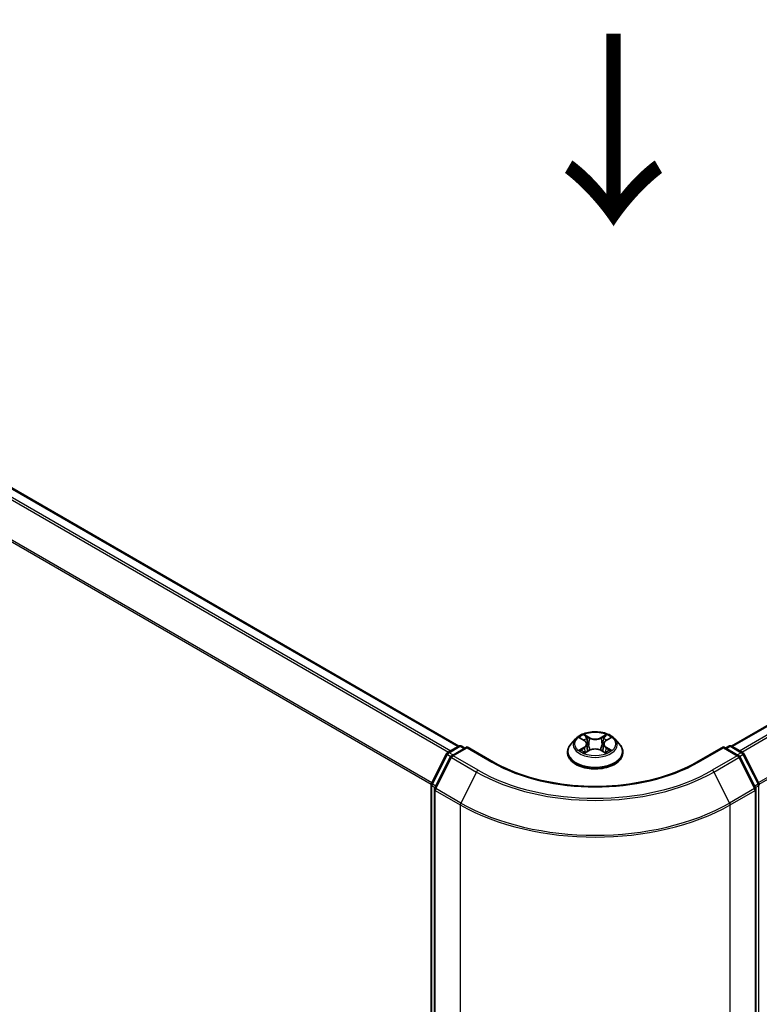
# Model space of a CAD drawing. Units: millimetres. Extents: x 0 to 6371, y 0 to 1405.
# Drawn here: x 43 to 56, y 104 to 122 of the extents above; entities that cross this region are included whole.
import ezdxf

# ---------------------------------------------------------------- set-up
doc = ezdxf.new("R2010")
doc.units = ezdxf.units.MM
doc.header["$LTSCALE"] = 0.666667
doc.layers.get('Defpoints').update_dxf_attribs({"lineweight": 25})
for name, color, linetype, lineweight in [('Dimension (ISO)', 7, 'Continuous', 18), ('Symbol (ISO)', 7, 'Continuous', 18), ('Visible (ISO)', 7, 'Continuous', 35), ('Visible Narrow (ISO)', 7, 'Continuous', 25)]:
    doc.layers.add(name, color=color, linetype=linetype, lineweight=lineweight)
doc.styles.add('Note Text (TK)', font='MS PGothic.ttf')
doc.dimstyles.new('Default - Method 1b (TK)', dxfattribs={"dimscale": 0.666667, "dimtxt": 2.5, "dimasz": 2.5, "dimexe": 1, "dimexo": 1.5, "dimgap": 1, "dimtad": 1, "dimtoh": 1, "dimrnd": 1e-08, "dimdsep": 46, "dimtxsty": 'Note Text (TK)', "dimcen": 0.09, "dimdle": 5, "dimclrd": 100, "dimclre": 100, "dimclrt": 7, "dimadec": 1, "dimazin": 1, "dimtfac": 1, "dimtmove": 0, "dimatfit": 3, "dimfxl": 1, "dimtolj": 1, "dimlwd": -1, "dimlwe": -1, "dimarcsym": 0})

# ---------------------------------------------------------------- blocks, each defined once
blk = doc.blocks.new('*D15')
at = {"layer": 'Defpoints', "color": 0}
for p in [(20.104, 117.216), (7.848, 110.14), (55.46, 96.804)]:
    blk.add_point(p, dxfattribs=at)
at = {"layer": 'Dimension (ISO)', "color": 100}
for p, q in [((19.104, 116.639), (7.181, 109.755)), ((41.76, 90.561), (9.291, 109.306)), ((54.46, 96.226), (42.537, 89.342))]:
    blk.add_line(p, q, dxfattribs=at)
for points in [[(9.43, 109.547), (9.152, 109.066), (7.848, 110.14)], [(41.899, 90.801), (41.621, 90.32), (43.203, 89.727)]]:
    blk.add_solid(points, dxfattribs=at)
at = {"layer": 'Dimension (ISO)', "color": 7, "insert": (24.872, 101.866), "char_height": 1.66667, "attachment_point": 4, "rotation": 330, "style": 'Note Text (TK)'}
blk.add_mtext('\\A1;{\\Q30.000;\\W0.816;\\H0.816x;300}', dxfattribs=at)
blk = doc.blocks.new('*D16')
at = {"layer": 'Defpoints', "color": 0}
for p in [(74.316, 110.398), (50.746, 96.789), (63.002, 89.713)]:
    blk.add_point(p, dxfattribs=at)
at = {"layer": 'Dimension (ISO)', "color": 100}
for p, q in [((75.316, 109.82), (87.239, 102.936)), ((85.129, 102.488), (64.446, 90.546)), ((51.746, 96.212), (63.669, 89.328))]:
    blk.add_line(p, q, dxfattribs=at)
for points in [[(84.99, 102.729), (85.268, 102.247), (86.572, 103.321)], [(64.307, 90.787), (64.584, 90.306), (63.002, 89.713)]]:
    blk.add_solid(points, dxfattribs=at)
at = {"layer": 'Dimension (ISO)', "color": 7, "insert": (73.09, 97.092), "char_height": 1.66667, "attachment_point": 4, "rotation": 30, "style": 'Note Text (TK)'}
blk.add_mtext('\\A1;{\\Q-30.000;\\W0.816;\\H0.816x;200}', dxfattribs=at)

msp = doc.modelspace()

# ---------------------------------------------------------------- linework, layer by layer
at = {"layer": 'Visible (ISO)'}
for p, q in [((21.2725, 125.8639), (50.7221, 108.8611)), ((55.4833, 108.8611), (73.1477, 119.0597)), ((50.5252, 108.7475), (50.7207, 108.8603)), ((50.7707, 108.8603), (50.8282, 108.8271)), ((52.7609, 108.9884), (52.6782, 108.8962)), ((52.8419, 108.9986), (52.9128, 108.9561)), ((52.9565, 108.8979), (52.9702, 108.7706)), ((53.2489, 108.8979), (53.2352, 108.7706)), ((53.2926, 108.9561), (53.3635, 108.9986)), ((53.4445, 108.9884), (53.5272, 108.8962)), ((55.3772, 108.8271), (55.4347, 108.8603)), ((55.4847, 108.8603), (55.6802, 108.7475)), ((50.2415, 108.2084), (50.5056, 108.7269)), ((50.8635, 108.8476), (50.5958, 108.693)), ((50.8635, 108.8306), (50.8635, 108.8476)), ((51.3246, 108.5814), (50.8635, 108.8476)), ((52.6194, 108.749), (52.6194, 108.7545)), ((52.9258, 108.7459), (52.9997, 108.7871)), ((53.2056, 108.7871), (53.2796, 108.7459)), ((53.586, 108.749), (53.586, 108.7545)), ((55.3419, 108.8476), (54.8808, 108.5814)), ((55.3419, 108.8476), (55.3419, 108.8306)), ((55.6096, 108.693), (55.3419, 108.8476)), ((55.6997, 108.7269), (55.9639, 108.2084)), ((50.5763, 108.6724), (50.3004, 108.1309)), ((55.905, 108.1309), (55.6291, 108.6724)), ((50.2361, 97.1057), (50.2361, 108.1857)), ((50.295, 108.1082), (50.295, 96.979)), ((55.9104, 96.979), (55.9104, 108.1082))]:
    msp.add_line(p, q, dxfattribs=at)
for centre, start, end in [((50.7457, 108.817), 60, 120), ((55.4597, 108.817), 60, 120), ((50.5502, 108.7042), 120, 153.00449), ((50.6208, 108.6497), 120, 153.00449), ((55.5846, 108.6497), 26.99551, 60), ((55.6552, 108.7042), 26.99551, 60), ((50.2861, 108.1857), 153.00449, 180), ((55.9193, 108.1857), 0, 26.99551), ((50.345, 108.1082), 153.00449, 180), ((55.8604, 108.1082), 0, 26.99551)]:
    msp.add_arc(centre, 0.05, start, end, dxfattribs=at)
for points, knots in [([(53.4445, 108.9884), (53.424, 109.0112), (53.3981, 109.0313), (53.3368, 109.0657), (53.3011, 109.0799), (53.2245, 109.1006), (53.1836, 109.1072), (53.1007, 109.1122), (53.0587, 109.1107), (52.9775, 109.0999), (52.9382, 109.0906), (52.8661, 109.0645), (52.8333, 109.0479), (52.7887, 109.0159), (52.7737, 109.0027), (52.7609, 108.9884)], [1.2629648, 1.2629648, 1.2629648, 1.2629648, 1.5839777, 1.5839777, 1.9184063, 1.9184063, 2.2514838, 2.2514838, 2.5827972, 2.5827972, 2.9145331, 2.9145331, 3.2485111, 3.2485111, 3.4494242, 3.4494242, 3.4494242, 3.4494242]), ([(52.9108, 109.0625), (52.9107, 109.0625), (52.9107, 109.0626), (52.9105, 109.0627), (52.9104, 109.0628), (52.9103, 109.0629)], [-0.00023059908, -0.00023059908, -0.00023059908, -0.00023059908, 0, 0, 0.00033832945, 0.00033832945, 0.00033832945, 0.00033832945]), ([(52.9103, 109.0629), (52.9104, 109.0628), (52.9104, 109.0627), (52.9106, 109.0625), (52.9106, 109.0625), (52.9106, 109.0624)], [-0.00033832945, -0.00033832945, -0.00033832945, -0.00033832945, 0, 0, 0.00024151791, 0.00024151791, 0.00024151791, 0.00024151791]), ([(53.2745, 109.0275), (53.2839, 109.0404), (53.2892, 109.0537), (53.2949, 109.0627), (53.295, 109.0628), (53.2951, 109.0629)], [0, 0, 0, 0, 0.032055974, 0.032055974, 0.032394303, 0.032394303, 0.032394303, 0.032394303]), ([(53.2951, 109.0629), (53.295, 109.0628), (53.2949, 109.0627), (53.2939, 109.0619), (53.293, 109.0611), (53.2921, 109.0602)], [-0.0323943032, -0.0323943032, -0.0323943032, -0.0323943032, -0.0320559737, -0.0320559737, -0.0289727583, -0.0289727583, -0.0289727583, -0.0289727583]), ([(52.6782, 108.8962), (52.6708, 108.8879), (52.6639, 108.8793), (52.6516, 108.8616), (52.6461, 108.8525), (52.6366, 108.8338), (52.6325, 108.8242), (52.626, 108.8047), (52.6235, 108.7948), (52.6202, 108.7748), (52.6194, 108.7646), (52.6194, 108.7545)], [3.4494242, 3.4494242, 3.4494242, 3.4494242, 3.54493753, 3.54493753, 3.64045085, 3.64045085, 3.73596417, 3.73596417, 3.83147749, 3.83147749, 3.92699082, 3.92699082, 3.92699082, 3.92699082]), ([(52.8582, 108.9888), (52.8483, 109.0001), (52.8331, 109.0065), (52.8186, 109.0097), (52.8185, 109.0097), (52.8183, 109.0097)], [0.001902216, 0.001902216, 0.001902216, 0.001902216, 0.032055974, 0.032055974, 0.032394303, 0.032394303, 0.032394303, 0.032394303]), ([(52.8183, 109.0097), (52.8184, 109.0097), (52.8186, 109.0096), (52.8201, 109.0091), (52.8214, 109.0085), (52.8228, 109.008)], [-0.0323943032, -0.0323943032, -0.0323943032, -0.0323943032, -0.0320559737, -0.0320559737, -0.0289727583, -0.0289727583, -0.0289727583, -0.0289727583]), ([(52.9565, 108.8979), (52.956, 108.9024), (52.955, 108.9069), (52.9519, 108.9156), (52.9498, 108.9199), (52.9447, 108.9281), (52.9417, 108.9321), (52.9348, 108.9396), (52.9309, 108.9432), (52.9224, 108.95), (52.9178, 108.9532), (52.9128, 108.9561)], [0.84730152, 0.84730152, 0.84730152, 0.84730152, 0.98850982, 0.98850982, 1.12971813, 1.12971813, 1.27092643, 1.27092643, 1.41213473, 1.41213473, 1.55334303, 1.55334303, 1.55334303, 1.55334303]), ([(53.2926, 108.9561), (53.2876, 108.9532), (53.283, 108.95), (53.2745, 108.9432), (53.2706, 108.9396), (53.2637, 108.9321), (53.2607, 108.9281), (53.2556, 108.9199), (53.2535, 108.9156), (53.2504, 108.9069), (53.2493, 108.9024), (53.2489, 108.8979)], [3.15904595, 3.15904595, 3.15904595, 3.15904595, 3.30025425, 3.30025425, 3.44146255, 3.44146255, 3.58267086, 3.58267086, 3.72387916, 3.72387916, 3.86508746, 3.86508746, 3.86508746, 3.86508746]), ([(53.3871, 109.0097), (53.3869, 109.0097), (53.3868, 109.0097), (53.3865, 109.0096), (53.3864, 109.0096), (53.3863, 109.0096)], [-0.00033832945, -0.00033832945, -0.00033832945, -0.00033832945, 0, 0, 0.00024151791, 0.00024151791, 0.00024151791, 0.00024151791]), ([(53.3864, 109.0095), (53.3865, 109.0095), (53.3866, 109.0095), (53.3868, 109.0096), (53.3869, 109.0097), (53.3871, 109.0097)], [-0.00023059908, -0.00023059908, -0.00023059908, -0.00023059908, 0, 0, 0.00033832945, 0.00033832945, 0.00033832945, 0.00033832945]), ([(53.586, 108.7545), (53.586, 108.7646), (53.5852, 108.7748), (53.5819, 108.7948), (53.5794, 108.8047), (53.5729, 108.8242), (53.5688, 108.8338), (53.5593, 108.8525), (53.5538, 108.8616), (53.5414, 108.8793), (53.5346, 108.8879), (53.5272, 108.8962)], [0.78539816, 0.78539816, 0.78539816, 0.78539816, 0.88091149, 0.88091149, 0.97642481, 0.97642481, 1.07193813, 1.07193813, 1.16745145, 1.16745145, 1.26296478, 1.26296478, 1.26296478, 1.26296478]), ([(52.6194, 108.749), (52.6194, 108.7192), (52.6272, 108.6895), (52.6577, 108.6325), (52.6809, 108.6054), (52.7406, 108.5563), (52.7778, 108.5344), (52.8617, 108.4987), (52.9086, 108.485), (53.0072, 108.4668), (53.0589, 108.4625), (53.1619, 108.4634), (53.2133, 108.4688), (53.3107, 108.4887), (53.3567, 108.5033), (53.4389, 108.5405), (53.475, 108.5632), (53.5332, 108.6146), (53.5555, 108.6433), (53.5803, 108.6982), (53.586, 108.7236), (53.586, 108.749)], [3.9269908, 3.9269908, 3.9269908, 3.9269908, 4.2267014, 4.2267014, 4.5391124, 4.5391124, 4.8636054, 4.8636054, 5.1893334, 5.1893334, 5.5140838, 5.5140838, 5.8384387, 5.8384387, 6.1632728, 6.1632728, 6.4890702, 6.4890702, 6.8129852, 6.8129852, 7.0685835, 7.0685835, 7.0685835, 7.0685835]), ([(52.819, 108.7879), (52.8189, 108.7879), (52.8188, 108.7878), (52.8186, 108.7877), (52.8184, 108.7877), (52.8183, 108.7876)], [-0.00023059908, -0.00023059908, -0.00023059908, -0.00023059908, 0, 0, 0.00033832945, 0.00033832945, 0.00033832945, 0.00033832945]), ([(52.8183, 108.7876), (52.8185, 108.7877), (52.8186, 108.7877), (52.8189, 108.7878), (52.819, 108.7878), (52.8191, 108.7878)], [-0.00033832945, -0.00033832945, -0.00033832945, -0.00033832945, 0, 0, 0.00024151791, 0.00024151791, 0.00024151791, 0.00024151791]), ([(52.8741, 108.7816), (52.8771, 108.7791), (52.8804, 108.7765), (52.8874, 108.7715), (52.8911, 108.769), (52.899, 108.7641), (52.9032, 108.7616), (52.9121, 108.7569), (52.9167, 108.7545), (52.9244, 108.7509), (52.9273, 108.7496), (52.9303, 108.7483)], [4.53491661, 4.53491661, 4.53491661, 4.53491661, 4.60506204, 4.60506204, 4.67520747, 4.67520747, 4.7453529, 4.7453529, 4.81549833, 4.81549833, 4.85637589, 4.85637589, 4.85637589, 4.85637589]), ([(52.9288, 108.7475), (52.9207, 108.748), (52.9157, 108.7428), (52.9104, 108.7347), (52.9104, 108.7346), (52.9103, 108.7345)], [0.002431037, 0.002431037, 0.002431037, 0.002431037, 0.032055974, 0.032055974, 0.032394303, 0.032394303, 0.032394303, 0.032394303]), ([(52.9103, 108.7345), (52.9104, 108.7346), (52.9105, 108.7347), (52.9115, 108.7355), (52.9124, 108.7363), (52.9132, 108.737)], [-0.0323943032, -0.0323943032, -0.0323943032, -0.0323943032, -0.0320559737, -0.0320559737, -0.0289727583, -0.0289727583, -0.0289727583, -0.0289727583]), ([(53.2056, 108.7871), (53.1945, 108.7933), (53.1819, 108.7984), (53.1547, 108.8062), (53.1401, 108.8089), (53.1103, 108.8115), (53.0951, 108.8115), (53.0653, 108.8089), (53.0507, 108.8062), (53.0235, 108.7984), (53.0109, 108.7933), (52.9997, 108.7871)], [1.5882496, 1.5882496, 1.5882496, 1.5882496, 1.8954276, 1.8954276, 2.2026055, 2.2026055, 2.5097835, 2.5097835, 2.8169614, 2.8169614, 3.1241394, 3.1241394, 3.1241394, 3.1241394]), ([(53.2751, 108.7483), (53.2781, 108.7496), (53.281, 108.7509), (53.2887, 108.7545), (53.2933, 108.7569), (53.3021, 108.7616), (53.3063, 108.7641), (53.3143, 108.769), (53.318, 108.7715), (53.325, 108.7765), (53.3283, 108.7791), (53.3313, 108.7816)], [6.13919839, 6.13919839, 6.13919839, 6.13919839, 6.18007596, 6.18007596, 6.25022139, 6.25022139, 6.32036682, 6.32036682, 6.39051225, 6.39051225, 6.46065768, 6.46065768, 6.46065768, 6.46065768]), ([(53.2946, 108.7349), (53.2946, 108.7349), (53.2947, 108.7348), (53.2949, 108.7347), (53.295, 108.7346), (53.2951, 108.7345)], [-0.00023059908, -0.00023059908, -0.00023059908, -0.00023059908, 0, 0, 0.00033832945, 0.00033832945, 0.00033832945, 0.00033832945]), ([(53.2951, 108.7345), (53.295, 108.7346), (53.2949, 108.7347), (53.2948, 108.7348), (53.2948, 108.7349), (53.2948, 108.735)], [-0.00033832945, -0.00033832945, -0.00033832945, -0.00033832945, 0, 0, 0.00024151791, 0.00024151791, 0.00024151791, 0.00024151791]), ([(53.3454, 108.7882), (53.3552, 108.79), (53.3714, 108.7909), (53.3868, 108.7877), (53.3869, 108.7877), (53.3871, 108.7876)], [0, 0, 0, 0, 0.032055974, 0.032055974, 0.032394303, 0.032394303, 0.032394303, 0.032394303]), ([(53.3871, 108.7876), (53.3869, 108.7877), (53.3868, 108.7877), (53.3853, 108.7883), (53.384, 108.7888), (53.3826, 108.7892)], [-0.0323943032, -0.0323943032, -0.0323943032, -0.0323943032, -0.0320559737, -0.0320559737, -0.0289727583, -0.0289727583, -0.0289727583, -0.0289727583]), ([(54.8808, 108.5814), (54.6959, 108.4746), (54.4808, 108.3843), (54.0117, 108.2463), (53.7577, 108.1986), (53.2364, 108.1509), (52.969, 108.1509), (52.4477, 108.1986), (52.1937, 108.2463), (51.7246, 108.3843), (51.5095, 108.4746), (51.3246, 108.5814)], [3.1415927, 3.1415927, 3.1415927, 3.1415927, 3.4557519, 3.4557519, 3.7699112, 3.7699112, 4.0840704, 4.0840704, 4.3982297, 4.3982297, 4.712389, 4.712389, 4.712389, 4.712389])]:
    msp.add_open_spline(points, degree=3, knots=knots, dxfattribs=at)
for points in [[(53.2921, 109.0602), (53.2839, 109.0525), (53.2755, 109.043), (53.2661, 109.0339)], [(52.8228, 109.008), (52.8292, 109.0053), (52.8358, 109.0022), (52.8419, 108.9986)], [(53.3635, 108.9986), (53.3635, 108.9986), (53.3635, 108.9986), (53.3635, 108.9986)], [(52.9132, 108.737), (52.9174, 108.7404), (52.9215, 108.7435), (52.9258, 108.7459)], [(53.3826, 108.7892), (53.37, 108.7936), (53.3572, 108.7963), (53.3476, 108.7981)]]:
    msp.add_open_spline(points, degree=3, dxfattribs=at)
at = {"layer": 'Visible Narrow (ISO)'}
for p, q in [((21.0955, 125.7589), (50.5427, 108.7576)), ((21.1227, 125.7893), (50.5826, 108.7806)), ((21.2475, 125.8614), (50.7075, 108.8527)), ((20.8197, 125.2175), (50.2503, 108.2257)), ((20.8115, 125.1866), (50.2375, 108.1975)), ((55.4979, 108.8527), (73.1727, 119.0573)), ((55.6228, 108.7806), (73.2976, 118.9852)), ((55.6627, 108.7576), (73.3248, 118.9548)), ((55.9551, 108.2257), (73.6006, 118.4133)), ((55.9679, 108.1975), (73.6088, 118.3825)), ((53.0038, 109.0108), (52.9103, 109.0629)), ((52.9393, 109.0339), (52.998, 109.0011)), ((53.2951, 109.0629), (53.2016, 109.0108)), ((53.2074, 109.0011), (53.2661, 109.0339)), ((50.5502, 108.745), (50.7457, 108.8579)), ((50.7457, 108.8579), (50.8135, 108.8187)), ((52.8183, 109.0097), (52.9086, 108.9558)), ((52.9896, 108.8831), (52.9598, 108.9908)), ((52.998, 109.0011), (52.9896, 108.8831)), ((53.2074, 109.0011), (53.2158, 108.8831)), ((53.2456, 108.9908), (53.2158, 108.8831)), ((53.2968, 108.9558), (53.3871, 109.0097)), ((55.3919, 108.8187), (55.4597, 108.8579)), ((55.4597, 108.8579), (55.6552, 108.745)), ((50.2589, 108.1961), (50.523, 108.7146)), ((50.523, 108.7146), (50.5817, 108.6808)), ((50.6181, 108.7058), (50.5502, 108.745)), ((50.6208, 108.6905), (50.8635, 108.8306)), ((51.0569, 108.4388), (50.6208, 108.6905)), ((50.8635, 108.8306), (51.2996, 108.5789)), ((52.9086, 108.8416), (52.8183, 108.7876)), ((52.8578, 108.7981), (52.9145, 108.832)), ((52.8879, 108.7712), (52.8819, 108.7808)), ((52.9103, 108.7345), (53.0038, 108.7866)), ((52.9145, 108.832), (52.9204, 108.7528)), ((52.9209, 108.7459), (52.9209, 108.7459)), ((52.9211, 108.743), (52.9211, 108.743)), ((53.2016, 108.7866), (53.2951, 108.7345)), ((53.2843, 108.743), (53.2843, 108.743)), ((53.2845, 108.7459), (53.2845, 108.7459)), ((53.2909, 108.832), (53.285, 108.7528)), ((53.2909, 108.832), (53.3476, 108.7981)), ((53.3871, 108.7876), (53.2968, 108.8416)), ((53.3235, 108.7808), (53.3175, 108.7712)), ((54.9058, 108.5789), (55.3419, 108.8306)), ((55.5846, 108.6905), (55.1485, 108.4388)), ((55.3419, 108.8306), (55.5846, 108.6905)), ((55.6552, 108.745), (55.5873, 108.7058)), ((55.6237, 108.6808), (55.6824, 108.7146)), ((55.6824, 108.7146), (55.9465, 108.1961)), ((50.3178, 108.1187), (50.5937, 108.6601)), ((50.5937, 108.6601), (51.0297, 108.4084)), ((55.1757, 108.4084), (55.6117, 108.6601)), ((55.6117, 108.6601), (55.8876, 108.1187)), ((51.0297, 108.4084), (50.7539, 107.8669)), ((55.1757, 108.4084), (55.4515, 107.8669)), ((50.2507, 97.0853), (50.2507, 108.1652)), ((50.2507, 108.1652), (50.3026, 108.1353)), ((50.3166, 108.1628), (50.2589, 108.1961)), ((55.9465, 108.1961), (55.8887, 108.1628)), ((55.9028, 108.1353), (55.9547, 108.1652)), ((55.9547, 108.1652), (55.9547, 97.0853)), ((50.3096, 96.9586), (50.3096, 108.0878)), ((50.3096, 108.0878), (50.7457, 107.8361)), ((50.7539, 107.8669), (50.3178, 108.1187)), ((55.8876, 108.1187), (55.4515, 107.8669)), ((55.4597, 107.8361), (55.8958, 108.0878)), ((55.8958, 108.0878), (55.8958, 96.9586)), ((50.7457, 107.8361), (50.7457, 96.7068)), ((55.4597, 96.7068), (55.4597, 107.8361))]:
    msp.add_line(p, q, dxfattribs=at)
msp.add_ellipse((53.1027, 108.8987), major_axis=(0.3569, 0), ratio=0.5773503, dxfattribs=at)
for centre, major_axis, ratio, start_param, end_param in [((53.1027, 108.8987), (-0.3433, 0), 0.5773503, 5.3071026, 5.6884717), ((52.9335, 109.031), (-0.00681, -0.00481), 0.1849737, 1.043317, 2.4384992), ((52.9115, 108.9964), (0.0353, -0.0705), 0.5476269, 1.2270205, 1.8422764), ((53.2939, 108.9964), (-0.0353, -0.0705), 0.5476269, 4.4409089, 5.0561648), ((53.2719, 109.031), (-0.00681, 0.00481), 0.1849737, 0.7030935, 2.0982756), ((53.1027, 108.8987), (-0.3433, 0), 0.5773503, 3.7363063, 4.1176753), ((50.7457, 108.817), (-0.025, 0.0433), 0.5773503, 5.4977871, 6.2831853), ((50.7457, 108.817), (0.025, 0.0433), 0.5773503, 0, 0.7853982), ((53.1027, 108.7694), (-0.4779, 0), 0.5773503, 5.8056187, 9.9023446), ((53.1027, 108.8863), (-0.3849, 0), 0.5773503, 5.8056187, 9.9023446), ((53.1027, 108.8609), (0.2687, 0), 0.5773503, 2.1762943, 2.4206222), ((52.9086, 108.949), (0.00428, 0.00715), 0.5873385, 0, 0.7942785), ((52.8062, 108.8987), (0.1424, 0), 0.5773503, 5.5152404, 7.0511302), ((52.8062, 108.8925), (0.1507, 0), 0.5773503, 5.5152404, 6.3450887), ((52.954, 108.9879), (-0.00803, -0.00223), 0.2229178, 3.8515805, 5.2070037), ((52.9839, 108.8802), (-0.00803, -0.00223), 0.2228845, 3.8515738, 5.2026198), ((53.0038, 109.004), (-0.00406, -0.00728), 0.5671862, 3.9184152, 5.401945), ((53.1027, 109.0637), (0.1507, 0), 0.5773503, 3.9444441, 5.4803339), ((53.1027, 109.0699), (-0.1424, 0), 0.5773503, 0.8028515, 2.3387412), ((53.2016, 109.004), (0.00406, -0.00728), 0.5671862, 0.8812403, 2.3647701), ((53.2215, 108.8802), (-0.00803, 0.00223), 0.2228845, 4.2221582, 5.5732041), ((53.3992, 108.8987), (-0.1424, 0), 0.5773503, 5.5152404, 7.0511302), ((53.2514, 108.9879), (-0.00803, 0.00223), 0.2229178, 4.2177743, 5.5731974), ((53.3992, 108.8925), (-0.1507, 0), 0.5773503, 6.221282, 7.0511302), ((53.1027, 108.8609), (0.2687, 0), 0.5773503, 0.7209705, 0.9652983), ((53.2968, 108.949), (-0.00428, 0.00715), 0.5873385, 5.4889069, 6.2831853), ((55.4597, 108.817), (-0.025, 0.0433), 0.5773503, 5.4977871, 6.2831853), ((55.4597, 108.817), (0.025, 0.0433), 0.5773503, 0, 0.7853982), ((50.5502, 108.7042), (-0.0446, 0.0227), 0.0739221, 0, 0.9533753), ((50.5502, 108.7042), (0.025, 0.0433), 0.5773503, 0.7853982, 1.6614562), ((50.5502, 108.7042), (-0.025, 0.0433), 0.5773503, 5.4977871, 6.2831853), ((50.6208, 108.6497), (0.025, 0.0433), 0.5773503, 0.7853982, 1.6614562), ((50.6208, 108.6497), (-0.025, 0.0433), 0.5773503, 5.4977871, 6.2831853), ((53.1027, 108.7545), (-0.4833, 0), 0.5773503, 0, 3.1415927), ((53.1027, 108.749), (0.4833, 0), 0.5773503, 3.1415927, 6.2831853), ((53.1027, 108.8987), (0.3433, 0), 0.5773503, 3.7363063, 4.1176753), ((52.8638, 108.7954), (-0.0016, -0.00818), 0.7797536, 4.5269049, 5.922087), ((52.8383, 108.7333), (-0.0263, -0.0627), 0.7122196, 2.6720097, 3.2872655), ((52.8879, 108.7781), (-0.00708, -0.00439), 0.7297361, 5.1634453, 5.7754826), ((52.9086, 108.8348), (0.00428, -0.00715), 0.5873385, 0.8637843, 2.3473142), ((53.0038, 108.7798), (-0.00406, 0.00728), 0.5671862, 5.5063628, 6.2831853), ((53.1027, 108.7275), (0.1424, 0), 0.5773503, 0.8028515, 2.3387412), ((53.2016, 108.7798), (0.00406, 0.00728), 0.5671862, 0, 0.7768225), ((53.2968, 108.8348), (-0.00428, -0.00715), 0.5873385, 3.9358711, 5.419401), ((53.1027, 108.8987), (0.3433, 0), 0.5773503, 5.3071026, 5.6884717), ((53.3671, 108.7333), (0.0263, -0.0627), 0.7122196, 2.9959198, 3.6111756), ((53.3175, 108.7781), (-0.00708, 0.00439), 0.7297361, 3.6492954, 4.2613326), ((53.3416, 108.7954), (0.0016, -0.00818), 0.7797536, 0.3610983, 1.7562804), ((55.5846, 108.6497), (0.025, 0.0433), 0.5773503, 0, 0.7853982), ((55.5846, 108.6497), (0.025, -0.0433), 0.5773503, 1.4801364, 2.3561945), ((55.6552, 108.7042), (0.025, 0.0433), 0.5773503, 0, 0.7853982), ((55.6552, 108.7042), (0.025, -0.0433), 0.5773503, 1.4801364, 2.3561945), ((55.6552, 108.7042), (0.0446, 0.0227), 0.0739221, 5.32981, 6.2831853), ((50.6208, 108.6497), (-0.0446, 0.0227), 0.0739221, 0, 0.9533753), ((51.2996, 108.5381), (0.025, 0.0433), 0.5773503, 0, 0.7853982), ((53.1027, 109.6199), (2.55, 0), 0.5773503, 3.9269908, 5.4977871), ((54.9058, 108.5381), (-0.025, 0.0433), 0.5773503, 5.4977871, 6.2831853), ((55.5846, 108.6497), (0.0446, 0.0227), 0.0739221, 5.32981, 6.2831853), ((51.0569, 108.3979), (-0.025, -0.0433), 0.5773503, 3.9269908, 4.8030489), ((53.1027, 109.6052), (2.9317, 0), 0.5773503, 3.9269908, 5.4977871), ((53.1027, 109.6199), (-2.8932, 0), 0.5773503, 0.7853982, 2.3561945), ((55.1485, 108.3979), (0.025, -0.0433), 0.5773503, 1.4801364, 2.3561945), ((50.2861, 108.1857), (-0.05, 0), 0.5773503, 0, 0.7853982), ((50.2861, 108.1857), (-0.0446, 0.0227), 0.0739221, 0, 0.9533753), ((50.2861, 108.1857), (0.025, 0.0433), 0.5773503, 1.6614562, 2.3561945), ((55.9193, 108.1857), (0.0446, 0.0227), 0.0739221, 5.32981, 6.2831853), ((55.9193, 108.1857), (0.025, -0.0433), 0.5773503, 0.7853982, 1.4801364), ((55.9193, 108.1857), (0.05, 0), 0.5773503, 5.4977871, 6.2831853), ((50.345, 108.1082), (-0.05, 0), 0.5773503, 0, 0.7853982), ((50.345, 108.1082), (-0.0446, 0.0227), 0.0739221, 0, 0.9533753), ((50.345, 108.1082), (0.025, 0.0433), 0.5773503, 1.6614562, 2.3561945), ((55.8604, 108.1082), (0.0446, 0.0227), 0.0739221, 5.32981, 6.2831853), ((55.8604, 108.1082), (0.025, -0.0433), 0.5773503, 0.7853982, 1.4801364), ((55.8604, 108.1082), (0.05, 0), 0.5773503, 5.4977871, 6.2831853), ((50.781, 107.8565), (0.025, 0.0433), 0.5773503, 1.6614562, 2.3561945), ((53.1027, 109.1969), (3.3333, 0), 0.5773503, 3.9269908, 5.4977871), ((53.1027, 109.223), (-3.3217, 0), 0.5773503, 0.7853982, 2.3561945), ((55.4244, 107.8565), (-0.025, 0.0433), 0.5773503, 3.9269908, 4.6217291)]:
    msp.add_ellipse(centre, major_axis=major_axis, ratio=ratio, start_param=start_param, end_param=end_param, dxfattribs=at)
for points in [[(52.9106, 109.0624), (52.9163, 109.0535), (52.9216, 109.0403), (52.9308, 109.0275)], [(52.9393, 109.0339), (52.929, 109.0439), (52.9198, 109.0544), (52.9108, 109.0625)], [(52.9308, 109.0275), (52.9393, 109.0158), (52.9459, 109.0022), (52.9498, 108.9884)], [(53.2556, 108.9884), (53.2595, 109.0022), (53.2661, 109.0158), (53.2745, 109.0275)], [(52.9498, 108.9884), (52.9597, 108.9525), (52.9697, 108.9167), (52.9796, 108.8808)], [(52.9796, 108.8808), (52.988, 108.8505), (52.9978, 108.8208), (53.0095, 108.7921)], [(53.0174, 108.7955), (53.0066, 108.824), (52.9975, 108.8533), (52.9896, 108.8831)], [(53.2158, 108.8831), (53.2079, 108.8533), (53.1988, 108.824), (53.1879, 108.7955)], [(53.1959, 108.7921), (53.2076, 108.8208), (53.2174, 108.8505), (53.2258, 108.8808)], [(53.2258, 108.8808), (53.2357, 108.9167), (53.2457, 108.9525), (53.2556, 108.9884)], [(53.3863, 109.0096), (53.372, 109.0064), (53.357, 109), (53.3472, 108.9888)], [(53.3635, 108.9986), (53.3708, 109.0029), (53.3787, 109.0065), (53.3864, 109.0095)], [(52.8578, 108.7981), (52.8472, 108.7961), (52.8328, 108.7931), (52.819, 108.7879)], [(52.8191, 108.7878), (52.8343, 108.7909), (52.8503, 108.79), (52.86, 108.7882)], [(52.86, 108.7882), (52.8652, 108.7872), (52.87, 108.7849), (52.8741, 108.7815)], [(53.2948, 108.735), (53.2896, 108.7429), (53.2846, 108.748), (53.2766, 108.7475)], [(53.2796, 108.7459), (53.2847, 108.743), (53.2897, 108.7392), (53.2946, 108.7349)], [(53.3313, 108.7815), (53.3354, 108.7849), (53.3402, 108.7872), (53.3454, 108.7882)]]:
    msp.add_open_spline(points, degree=3, dxfattribs=at)

# ---------------------------------------------------------------- texts
at = {"layer": 'Symbol (ISO)', "color": 7, "insert": (53.374, 121.451), "char_height": 2.666667, "attachment_point": 4, "rotation": 270, "line_spacing_factor": 1.5, "style": 'Note Text (TK)'}
msp.add_mtext('\\fＭＳ Ｐゴシック|b0|i0;{\\H2.6667;→}', dxfattribs=at)

# ---------------------------------------------------------------- dimensions: what is measured, and where the dimension line sits
at = {"layer": 'Dimension (ISO)', "color": 100}
for base, p1, p2, angle, text, picture, middle in [((7.8479, 110.1397), (55.4597, 96.8036), (20.1044, 117.216), 330, '{\\Q30.000;\\W0.816;\\H0.816x;<>}', '*D15', (25.5255, 99.9335)), ((63.0022, 89.713), (74.3159, 110.3976), (50.7457, 96.7894), 30, '{\\Q-30.000;\\W0.816;\\H0.816x;<>}', '*D16', (74.7873, 96.5172))]:
    dim = msp.add_linear_dim(base=base, p1=p1, p2=p2, angle=angle, text=text, dimstyle='Default - Method 1b (TK)', override={"dimgap": 1, "dimtoh": 0, "dimdec": 2, "dimlfac": 7.348469, "dimtol": 0, "dimlim": 0, "dimtp": 0, "dimtm": 0, "dimtdec": 2, "dimtofl": 0, "dimatfit": 1}, dxfattribs=at)
    dim.commit()
    dim.dimension.update_dxf_attribs({"geometry": picture, "text_midpoint": middle, "dimtype": 160})

doc.saveas('drawing.dxf')
